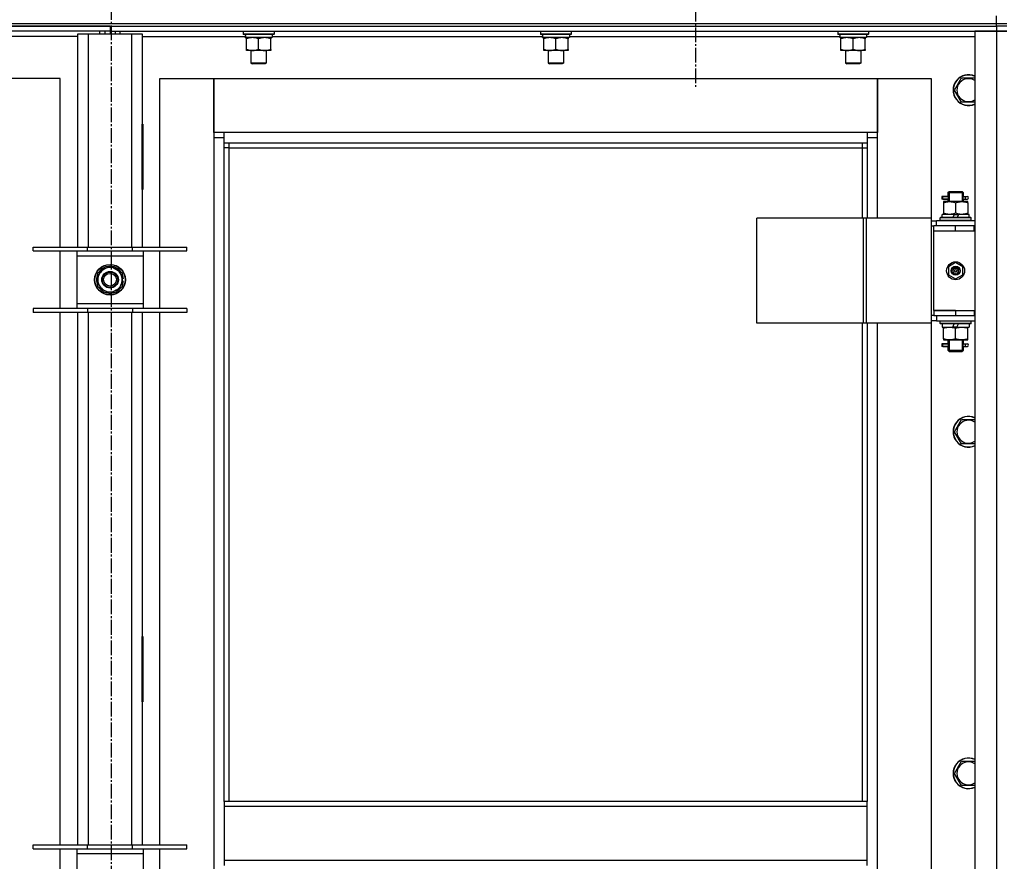
# Model space of a CAD drawing. Units: millimetres. Extents: x 0 to 21783, y -7 to 14850.
# Drawn here: x 15717 to 16485, y 11255 to 11912 of the extents above; entities that cross this region are included whole.
import ezdxf

# ---------------------------------------------------------------- set-up
doc = ezdxf.new("R2010")
doc.units = ezdxf.units.MM
doc.linetypes.add('K5LT_AXLED', pattern=[16, 11.5, -1.5, 1.5, -1.5])
doc.linetypes.add('K5LT_THIN', pattern=[0])
for name, color, linetype, true_color in [('OSI', 2, 'Continuous', 0xffff00), ('R', 1, 'Continuous', 0xff0000), ('WELDING', 7, 'Continuous', 0xffffff)]:
    doc.layers.add(name, color=color, linetype=linetype, true_color=true_color)

msp = doc.modelspace()

# ---------------------------------------------------------------- linework, layer by layer
at = {"layer": 'OSI', "color": 30, "linetype": 'K5LT_AXLED', "lineweight": 30, "true_color": 0xff8000}
for p, q in [((15788.38, 12451.19), (15788.38, 8033.19)), ((16244.38, 11969.76), (16244.38, 11858.78))]:
    msp.add_line(p, q, dxfattribs=at)
at = {"layer": 'R', "color": 7, "linetype": 'K5LT_THIN', "lineweight": 30}
for p, q in [((16479.38, 11908.76), (16479.38, 11914.76)), ((15095.38, 11908.76), (16479.38, 11908.76)), ((15095.38, 11908.76), (16479.38, 11908.76)), ((15787.38, 11906.76), (15095.38, 11906.76)), ((15095.38, 11906.76), (16479.38, 11906.76)), ((15787.38, 11906.76), (16479.38, 11906.76)), ((15787.38, 11906.76), (15787.38, 11902.76)), ((15787.38, 11906.76), (15787.38, 11902.76)), ((16479.38, 11908.76), (16487.38, 11908.76)), ((16479.38, 11906.76), (16479.38, 11908.76)), ((16479.38, 11908.76), (16487.38, 11908.76)), ((16479.38, 11906.76), (16479.38, 11902.76)), ((16487.38, 11906.76), (16479.38, 11906.76)), ((16487.38, 11906.76), (16479.38, 11906.76)), ((15787.38, 11902.76), (15095.38, 11902.76)), ((15762.38, 11898.76), (15681.88, 11898.76)), ((15762.38, 11900.76), (15770.38, 11900.76)), ((15762.38, 11734.26), (15762.38, 11900.76)), ((15770.38, 11900.76), (15804.38, 11900.76)), ((15770.38, 11900.76), (15770.38, 11734.26)), ((15779.38, 11900.76), (15779.38, 11902.76)), ((15783.38, 11902.76), (15783.38, 11900.76)), ((15787.38, 11902.76), (15787.38, 11900.76)), ((15787.38, 11902.76), (16479.38, 11902.76)), ((15787.38, 11902.76), (15787.38, 11900.76)), ((15791.38, 11902.76), (15791.38, 11900.76)), ((15795.38, 11900.76), (15795.38, 11902.76)), ((15804.38, 11900.76), (15812.38, 11900.76)), ((15804.38, 11734.26), (15804.38, 11900.76)), ((15812.38, 11900.76), (15812.38, 11734.26)), ((15812.38, 11898.76), (15892.98, 11898.76)), ((15891.38, 11902.46), (15891.55, 11902.76)), ((15891.38, 11902.46), (15891.38, 11900.56)), ((15915.38, 11902.46), (15891.38, 11902.46)), ((15915.38, 11900.56), (15891.38, 11900.56)), ((15891.38, 11900.56), (15891.55, 11900.26)), ((15915.2, 11900.26), (15891.55, 11900.26)), ((15892.92, 11897.76), (15893.01, 11899.14)), ((15892.92, 11897.76), (15893.13, 11897.76)), ((15913.88, 11897.76), (15893.13, 11897.76)), ((15893.88, 11896.92), (15893.88, 11897.76)), ((15893.88, 11888.61), (15893.88, 11896.92)), ((15903.38, 11888.61), (15903.38, 11896.92)), ((15912.88, 11897.76), (15912.88, 11896.92)), ((15912.88, 11888.61), (15912.88, 11896.92)), ((15913.88, 11900.26), (15913.88, 11897.76)), ((15913.88, 11898.76), (16124.98, 11898.76)), ((15915.38, 11902.46), (15915.2, 11902.76)), ((15915.38, 11900.56), (15915.2, 11900.26)), ((15915.38, 11902.46), (15915.38, 11900.56)), ((16123.38, 11902.46), (16123.55, 11902.76)), ((16123.38, 11902.46), (16123.38, 11900.56)), ((16147.38, 11902.46), (16123.38, 11902.46)), ((16147.38, 11900.56), (16123.38, 11900.56)), ((16123.38, 11900.56), (16123.55, 11900.26)), ((16147.2, 11900.26), (16123.55, 11900.26)), ((16124.92, 11897.76), (16125.01, 11899.14)), ((16124.92, 11897.76), (16125.13, 11897.76)), ((16145.88, 11897.76), (16125.13, 11897.76)), ((16125.88, 11896.92), (16125.88, 11897.76)), ((16125.88, 11888.61), (16125.88, 11896.92)), ((16135.38, 11888.61), (16135.38, 11896.92)), ((16144.88, 11897.76), (16144.88, 11896.92)), ((16144.88, 11888.61), (16144.88, 11896.92)), ((16145.88, 11900.26), (16145.88, 11897.76)), ((16145.88, 11898.76), (16356.98, 11898.76)), ((16147.38, 11902.46), (16147.2, 11902.76)), ((16147.38, 11900.56), (16147.2, 11900.26)), ((16147.38, 11902.46), (16147.38, 11900.56)), ((16355.38, 11902.46), (16355.55, 11902.76)), ((16355.38, 11902.46), (16355.38, 11900.56)), ((16379.38, 11902.46), (16355.38, 11902.46)), ((16379.38, 11900.56), (16355.38, 11900.56)), ((16355.38, 11900.56), (16355.55, 11900.26)), ((16379.2, 11900.26), (16355.55, 11900.26)), ((16356.92, 11897.76), (16357.01, 11899.14)), ((16356.92, 11897.76), (16357.13, 11897.76)), ((16377.88, 11897.76), (16357.13, 11897.76)), ((16357.88, 11896.92), (16357.88, 11897.76)), ((16357.88, 11888.61), (16357.88, 11896.92)), ((16367.38, 11888.61), (16367.38, 11896.92)), ((16376.88, 11897.76), (16376.88, 11896.92)), ((16376.88, 11888.61), (16376.88, 11896.92)), ((16377.88, 11900.26), (16377.88, 11897.76)), ((16377.88, 11898.76), (16462.38, 11898.76)), ((16379.38, 11902.46), (16379.2, 11902.76)), ((16379.38, 11900.56), (16379.2, 11900.26)), ((16379.38, 11902.46), (16379.38, 11900.56)), ((16462.38, 11902.76), (16462.38, 10108.76)), ((16479.38, 11902.76), (16462.38, 11902.76)), ((16479.38, 11902.76), (16479.38, 10108.76)), ((16487.38, 11902.76), (16479.38, 11902.76)), ((16479.38, 11902.76), (16487.38, 11902.76)), ((15893.88, 11887.76), (15893.88, 11888.61)), ((15898.63, 11887.76), (15893.88, 11887.76)), ((15897.38, 11887.76), (15897.38, 11877.84)), ((15908.13, 11887.76), (15898.63, 11887.76)), ((15912.88, 11887.76), (15908.13, 11887.76)), ((15909.38, 11887.76), (15909.38, 11877.84)), ((15912.88, 11888.61), (15912.88, 11887.76)), ((16125.88, 11887.76), (16125.88, 11888.61)), ((16130.63, 11887.76), (16125.88, 11887.76)), ((16129.38, 11887.76), (16129.38, 11877.84)), ((16140.13, 11887.76), (16130.63, 11887.76)), ((16144.88, 11887.76), (16140.13, 11887.76)), ((16141.38, 11887.76), (16141.38, 11877.84)), ((16144.88, 11888.61), (16144.88, 11887.76)), ((16357.88, 11887.76), (16357.88, 11888.61)), ((16362.63, 11887.76), (16357.88, 11887.76)), ((16361.38, 11887.76), (16361.38, 11877.84)), ((16372.13, 11887.76), (16362.63, 11887.76)), ((16376.88, 11887.76), (16372.13, 11887.76)), ((16373.38, 11887.76), (16373.38, 11877.84)), ((16376.88, 11888.61), (16376.88, 11887.76)), ((15909.38, 11877.84), (15897.38, 11877.84)), ((15897.38, 11877.84), (15898.38, 11877.26)), ((15908.38, 11877.26), (15898.38, 11877.26)), ((15909.38, 11877.84), (15908.38, 11877.26)), ((16141.38, 11877.84), (16129.38, 11877.84)), ((16129.38, 11877.84), (16130.38, 11877.26)), ((16140.38, 11877.26), (16130.38, 11877.26)), ((16141.38, 11877.84), (16140.38, 11877.26)), ((16373.38, 11877.84), (16361.38, 11877.84)), ((16361.38, 11877.84), (16362.38, 11877.26)), ((16372.38, 11877.26), (16362.38, 11877.26)), ((16373.38, 11877.84), (16372.38, 11877.26)), ((15748.38, 11865.76), (15706.38, 11865.76)), ((15748.38, 11734.26), (15748.38, 11865.76)), ((15826.38, 11865.76), (15868.38, 11865.76)), ((15826.38, 11734.26), (15826.38, 11865.76)), ((15868.38, 11865.76), (15868.38, 11819.76)), ((15868.38, 11865.76), (16386.38, 11865.76)), ((15868.38, 11823.76), (15868.38, 11865.76)), ((16386.38, 11865.76), (16428.38, 11865.76)), ((16386.38, 11819.76), (16386.38, 11865.76)), ((16386.38, 11865.76), (16386.38, 11823.76)), ((16428.38, 11865.76), (16428.38, 11756.76)), ((16446.41, 11856.76), (16451.89, 11866.26)), ((16451.89, 11866.26), (16462.38, 11866.26)), ((16451.89, 11847.26), (16446.41, 11856.76)), ((16462.38, 11847.26), (16451.89, 11847.26)), ((15761.88, 11830.26), (15761.88, 11779.26)), ((15762.38, 11830.26), (15761.88, 11830.26)), ((15762.38, 11779.26), (15762.38, 11830.26)), ((15812.38, 11830.26), (15812.88, 11830.26)), ((15812.38, 11779.26), (15812.38, 11830.26)), ((15812.88, 11830.26), (15812.88, 11779.26)), ((15876.38, 11823.76), (15868.38, 11823.76)), ((15868.38, 11819.76), (15876.38, 11819.76)), ((15868.38, 11819.76), (15868.38, 10189.76)), ((15876.38, 11815.76), (15876.38, 11823.76)), ((16378.38, 11823.76), (15876.38, 11823.76)), ((16386.38, 11823.76), (16378.38, 11823.76)), ((16378.38, 11823.76), (16378.38, 11815.76)), ((16378.38, 11819.76), (16386.38, 11819.76)), ((16386.38, 11756.76), (16386.38, 11819.76)), ((15876.38, 11815.76), (16378.38, 11815.76)), ((15876.38, 11301.43), (15876.38, 11815.76)), ((15880.38, 11811.76), (15880.38, 11815.76)), ((16374.38, 11815.76), (16374.38, 11811.76)), ((16378.38, 11815.76), (16378.38, 11756.76)), ((15880.38, 11811.76), (15876.38, 11811.76)), ((15880.38, 11811.76), (16374.38, 11811.76)), ((15880.38, 11301.43), (15880.38, 11811.76)), ((16374.38, 11811.76), (16378.38, 11811.76)), ((16374.38, 11811.76), (16374.38, 11756.76)), ((15761.88, 11779.26), (15762.38, 11779.26)), ((15812.88, 11779.26), (15812.38, 11779.26)), ((16439.6, 11773.76), (16436.6, 11773.76)), ((16436.6, 11773.76), (16436.6, 11771.76)), ((16437.38, 11773.76), (16441.48, 11773.76)), ((16437.38, 11771.76), (16437.38, 11773.76)), ((16441.48, 11773.76), (16439.6, 11773.76)), ((16441.38, 11776.76), (16442.38, 11777.76)), ((16441.38, 11776.76), (16447.38, 11776.76)), ((16441.38, 11776.76), (16441.38, 11774.26)), ((16442.32, 11776.76), (16442.32, 11777.71)), ((16442.32, 11776.76), (16442.32, 11769.76)), ((16442.38, 11777.76), (16447.38, 11777.76)), ((16447.38, 11777.76), (16452.38, 11777.76)), ((16447.38, 11776.76), (16453.38, 11776.76)), ((16453.38, 11776.76), (16452.38, 11777.76)), ((16452.43, 11776.76), (16452.43, 11777.71)), ((16452.43, 11776.76), (16452.43, 11769.76)), ((16453.27, 11773.76), (16455.07, 11773.76)), ((16453.38, 11776.76), (16453.38, 11774.26)), ((16455.07, 11773.76), (16456.38, 11773.76)), ((16439.6, 11771.76), (16436.6, 11771.76)), ((16437.38, 11771.76), (16441.48, 11771.76)), ((16437.88, 11769.76), (16437.88, 11768.92)), ((16442.63, 11769.76), (16437.88, 11769.76)), ((16437.88, 11768.92), (16437.88, 11760.61)), ((16441.48, 11771.76), (16439.6, 11771.76)), ((16441.38, 11771.26), (16441.38, 11769.76)), ((16452.13, 11769.76), (16442.63, 11769.76)), ((16447.38, 11768.92), (16447.38, 11760.61)), ((16456.88, 11769.76), (16452.13, 11769.76)), ((16453.27, 11771.76), (16455.07, 11771.76)), ((16453.38, 11771.26), (16453.38, 11769.76)), ((16455.07, 11771.76), (16456.38, 11771.76)), ((16456.88, 11768.92), (16456.88, 11769.76)), ((16456.88, 11768.92), (16456.88, 11760.61)), ((16436.88, 11757.26), (16436.88, 11759.76)), ((16446.36, 11759.76), (16436.88, 11759.76)), ((16437.88, 11760.61), (16437.88, 11759.76)), ((16446.36, 11759.76), (16445.2, 11757.26)), ((16446.36, 11759.76), (16449.67, 11759.76)), ((16449.67, 11759.76), (16448.51, 11757.26)), ((16457.88, 11759.76), (16449.67, 11759.76)), ((16456.88, 11759.76), (16456.88, 11760.61)), ((16457.88, 11757.26), (16457.88, 11759.76)), ((16375.36, 11756.76), (16292.16, 11756.76)), ((16292.16, 11674.76), (16292.16, 11756.76)), ((16377.75, 11756.76), (16375.36, 11756.76)), ((16375.36, 11674.76), (16375.36, 11756.76)), ((16428.5, 11756.76), (16377.75, 11756.76)), ((16377.75, 11674.76), (16377.75, 11756.76)), ((16428.5, 11674.76), (16428.5, 11756.76)), ((16428.5, 11674.76), (16428.5, 11756.76)), ((16428.5, 11756.76), (16428.5, 11756.76)), ((16428.5, 11754.76), (16432.38, 11754.76)), ((16428.5, 11750.76), (16430.38, 11750.76)), ((16430.38, 11746.76), (16430.38, 11750.76)), ((16447.38, 11750.76), (16430.38, 11750.76)), ((16462.38, 11754.76), (16432.38, 11754.76)), ((16432.38, 11750.76), (16432.38, 11754.76)), ((16435.38, 11756.96), (16435.55, 11757.26)), ((16435.38, 11755.06), (16435.38, 11756.96)), ((16459.38, 11756.96), (16435.38, 11756.96)), ((16435.38, 11755.06), (16435.55, 11754.76)), ((16459.38, 11755.06), (16435.38, 11755.06)), ((16459.2, 11757.26), (16435.55, 11757.26)), ((16461.88, 11750.76), (16447.38, 11750.76)), ((16447.38, 11746.76), (16447.38, 11750.76)), ((16459.38, 11756.96), (16459.2, 11757.26)), ((16459.38, 11755.06), (16459.2, 11754.76)), ((16459.38, 11755.06), (16459.38, 11756.96)), ((16461.88, 11746.76), (16461.88, 11750.76)), ((16462.38, 11750.76), (16461.88, 11750.76)), ((16447.38, 11746.76), (16430.38, 11746.76)), ((16430.38, 11684.76), (16430.38, 11746.76)), ((16447.38, 11746.76), (16430.38, 11746.76)), ((16461.88, 11746.76), (16447.38, 11746.76)), ((16462.38, 11746.76), (16461.88, 11746.76)), ((15727.38, 11731.26), (15727.38, 11734.26)), ((15727.38, 11734.26), (15769.88, 11734.26)), ((15727.38, 11731.26), (15769.88, 11731.26)), ((15748.38, 11686.26), (15748.38, 11731.26)), ((15761.38, 11731.26), (15761.38, 11727.26)), ((15769.88, 11731.26), (15769.88, 11734.26)), ((15769.88, 11734.26), (15804.88, 11734.26)), ((15769.88, 11731.26), (15804.88, 11731.26)), ((15804.88, 11731.26), (15804.88, 11734.26)), ((15804.88, 11734.26), (15847.38, 11734.26)), ((15804.88, 11731.26), (15847.38, 11731.26)), ((15813.38, 11727.26), (15813.38, 11731.26)), ((15826.38, 11686.26), (15826.38, 11731.26)), ((15847.38, 11731.26), (15847.38, 11734.26)), ((15761.38, 11727.26), (15761.38, 11690.26)), ((15813.38, 11727.26), (15761.38, 11727.26)), ((15782.63, 11716.99), (15787.38, 11719.73)), ((15787.38, 11719.73), (15796.88, 11714.25)), ((15813.38, 11690.26), (15813.38, 11727.26)), ((16447.38, 11722.12), (16441.88, 11718.94)), ((16452.88, 11718.94), (16447.38, 11722.12)), ((15777.88, 11714.25), (15782.63, 11716.99)), ((15777.88, 11703.28), (15777.88, 11714.25)), ((15796.88, 11714.25), (15796.88, 11703.28)), ((16441.88, 11718.94), (16441.88, 11712.59)), ((16441.88, 11712.59), (16447.38, 11709.41)), ((16447.38, 11709.41), (16452.88, 11712.59)), ((16452.88, 11712.59), (16452.88, 11718.94)), ((15797.83, 11709.78), (15796.88, 11709.78)), ((15796.88, 11707.63), (15797.81, 11707.63)), ((15796.88, 11706.47), (15797.62, 11706.47)), ((15787.38, 11697.79), (15777.88, 11703.28)), ((15792.13, 11700.54), (15787.38, 11697.79)), ((15796.88, 11703.28), (15792.13, 11700.54)), ((15761.38, 11690.26), (15761.38, 11686.26)), ((15761.38, 11690.26), (15813.38, 11690.26)), ((15813.38, 11686.26), (15813.38, 11690.26)), ((15769.88, 11686.26), (15727.38, 11686.26)), ((15727.38, 11686.26), (15727.38, 11683.26)), ((15769.88, 11683.26), (15727.38, 11683.26)), ((15748.38, 11267.6), (15748.38, 11683.26)), ((15762.38, 11267.6), (15762.38, 11683.26)), ((15769.88, 11686.26), (15769.88, 11683.26)), ((15804.88, 11686.26), (15769.88, 11686.26)), ((15804.88, 11683.26), (15769.88, 11683.26)), ((15770.38, 11683.26), (15770.38, 11267.6)), ((15804.38, 11267.6), (15804.38, 11683.26)), ((15804.88, 11686.26), (15804.88, 11683.26)), ((15847.38, 11686.26), (15804.88, 11686.26)), ((15847.38, 11683.26), (15804.88, 11683.26)), ((15812.38, 11683.26), (15812.38, 11267.6)), ((15826.38, 11267.6), (15826.38, 11683.26)), ((15847.38, 11686.26), (15847.38, 11683.26)), ((16447.38, 11684.76), (16430.38, 11684.76)), ((16430.38, 11684.76), (16447.38, 11684.76)), ((16430.38, 11684.76), (16430.38, 11680.76)), ((16447.38, 11684.76), (16447.38, 11680.76)), ((16447.38, 11684.76), (16461.88, 11684.76)), ((16461.88, 11684.76), (16461.88, 11680.76)), ((16461.88, 11684.76), (16462.38, 11684.76)), ((16375.36, 11674.76), (16292.16, 11674.76)), ((16374.38, 11674.76), (16374.38, 11301.43)), ((16377.75, 11674.76), (16375.36, 11674.76)), ((16428.5, 11674.76), (16377.75, 11674.76)), ((16378.38, 11674.76), (16378.38, 11301.43)), ((16386.38, 11045.76), (16386.38, 11674.76)), ((16428.38, 11674.76), (16428.38, 11045.76)), ((16430.38, 11680.76), (16428.5, 11680.76)), ((16432.38, 11676.76), (16428.5, 11676.76)), ((16428.5, 11674.76), (16428.5, 11674.76)), ((16430.38, 11680.76), (16447.38, 11680.76)), ((16432.38, 11680.76), (16432.38, 11676.76)), ((16432.38, 11676.76), (16462.38, 11676.76)), ((16435.38, 11676.46), (16435.55, 11676.76)), ((16435.38, 11674.56), (16435.38, 11676.46)), ((16459.38, 11676.46), (16435.38, 11676.46)), ((16435.38, 11674.56), (16435.55, 11674.26)), ((16459.38, 11674.56), (16435.38, 11674.56)), ((16459.2, 11674.26), (16435.55, 11674.26)), ((16436.88, 11674.26), (16436.88, 11671.76)), ((16445.08, 11671.76), (16446.24, 11674.26)), ((16447.38, 11680.76), (16461.88, 11680.76)), ((16448.39, 11671.76), (16449.55, 11674.26)), ((16457.88, 11674.26), (16457.88, 11671.76)), ((16459.38, 11676.46), (16459.2, 11676.76)), ((16459.38, 11674.56), (16459.2, 11674.26)), ((16459.38, 11674.56), (16459.38, 11676.46)), ((16461.88, 11680.76), (16462.38, 11680.76)), ((16436.88, 11671.76), (16445.08, 11671.76)), ((16437.88, 11671.76), (16437.88, 11670.92)), ((16437.88, 11662.61), (16437.88, 11670.92)), ((16448.39, 11671.76), (16445.08, 11671.76)), ((16447.38, 11662.61), (16447.38, 11670.92)), ((16448.39, 11671.76), (16457.88, 11671.76)), ((16456.88, 11670.92), (16456.88, 11671.76)), ((16456.88, 11662.61), (16456.88, 11670.92)), ((16439.6, 11658.76), (16436.6, 11658.76)), ((16436.6, 11658.76), (16436.6, 11656.76)), ((16437.38, 11658.76), (16441.48, 11658.76)), ((16437.38, 11656.76), (16437.38, 11658.76)), ((16437.88, 11662.61), (16437.88, 11661.76)), ((16437.88, 11661.76), (16442.63, 11661.76)), ((16441.48, 11658.76), (16439.6, 11658.76)), ((16441.38, 11661.76), (16441.38, 11659.26)), ((16442.32, 11661.76), (16442.32, 11653.76)), ((16442.63, 11661.76), (16452.13, 11661.76)), ((16452.13, 11661.76), (16456.88, 11661.76)), ((16452.43, 11661.76), (16452.43, 11653.76)), ((16453.27, 11658.76), (16455.07, 11658.76)), ((16453.38, 11661.76), (16453.38, 11659.26)), ((16455.07, 11658.76), (16456.38, 11658.76)), ((16456.88, 11661.76), (16456.88, 11662.61)), ((16439.6, 11656.76), (16436.6, 11656.76)), ((16437.38, 11656.76), (16441.48, 11656.76)), ((16441.48, 11656.76), (16439.6, 11656.76)), ((16441.38, 11656.26), (16441.38, 11653.76)), ((16441.38, 11653.76), (16442.38, 11652.76)), ((16441.38, 11653.76), (16447.38, 11653.76)), ((16442.32, 11653.76), (16442.32, 11652.82)), ((16442.38, 11652.76), (16447.38, 11652.76)), ((16447.38, 11653.76), (16453.38, 11653.76)), ((16447.38, 11652.76), (16452.38, 11652.76)), ((16453.38, 11653.76), (16452.38, 11652.76)), ((16452.43, 11653.76), (16452.43, 11652.82)), ((16453.27, 11656.76), (16455.07, 11656.76)), ((16453.38, 11656.26), (16453.38, 11653.76)), ((16455.07, 11656.76), (16456.38, 11656.76)), ((16446.41, 11590.1), (16451.89, 11599.6)), ((16451.89, 11599.6), (16462.38, 11599.6)), ((16451.89, 11580.6), (16446.41, 11590.1)), ((16462.38, 11580.6), (16451.89, 11580.6)), ((15761.88, 11430.26), (15761.88, 11379.26)), ((15762.38, 11430.26), (15761.88, 11430.26)), ((15762.38, 11379.26), (15762.38, 11430.26)), ((15812.38, 11430.26), (15812.88, 11430.26)), ((15812.38, 11379.26), (15812.38, 11430.26)), ((15812.88, 11430.26), (15812.88, 11379.26)), ((15761.88, 11379.26), (15762.38, 11379.26)), ((15812.88, 11379.26), (15812.38, 11379.26)), ((16446.41, 11323.43), (16451.89, 11332.93)), ((16451.89, 11332.93), (16462.38, 11332.93)), ((16451.89, 11313.93), (16446.41, 11323.43)), ((16462.38, 11313.93), (16451.89, 11313.93)), ((16378.38, 11301.43), (15876.38, 11301.43)), ((15876.38, 11301.43), (15876.38, 11297.43)), ((16378.38, 11297.43), (15876.38, 11297.43)), ((15876.38, 11297.43), (15876.38, 11255.43)), ((16378.38, 11297.43), (16378.38, 11301.43)), ((16378.38, 11255.43), (16378.38, 11297.43)), ((15727.38, 11264.6), (15727.38, 11267.6)), ((15727.38, 11267.6), (15769.88, 11267.6)), ((15769.88, 11264.6), (15769.88, 11267.6)), ((15769.88, 11267.6), (15804.88, 11267.6)), ((15804.88, 11264.6), (15804.88, 11267.6)), ((15804.88, 11267.6), (15847.38, 11267.6)), ((15847.38, 11264.6), (15847.38, 11267.6)), ((15727.38, 11264.6), (15769.88, 11264.6)), ((15748.38, 11219.6), (15748.38, 11264.6)), ((15761.38, 11264.6), (15761.38, 11260.6)), ((15761.38, 11260.6), (15761.38, 11223.6)), ((15813.38, 11260.6), (15761.38, 11260.6)), ((15769.88, 11264.6), (15804.88, 11264.6)), ((15804.88, 11264.6), (15847.38, 11264.6)), ((15813.38, 11260.6), (15813.38, 11264.6)), ((15813.38, 11223.6), (15813.38, 11260.6)), ((15826.38, 11219.6), (15826.38, 11264.6)), ((16378.38, 11255.43), (15876.38, 11255.43)), ((15876.38, 11255.43), (15876.38, 11251.43)), ((16378.38, 11251.43), (16378.38, 11255.43))]:
    msp.add_line(p, q, dxfattribs=at)
for centre, radius in [((15787.38, 11708.76), 12), ((15787.38, 11708.76), 11.83), ((16447.38, 11715.76), 7), ((15787.38, 11708.76), 6.5), ((15787.38, 11708.76), 6), ((15787.38, 11708.76), 5), ((16447.38, 11715.76), 3.49), ((16447.38, 11715.76), 3.49), ((16447.38, 11715.76), 3.25), ((16447.38, 11715.76), 3.19), ((16447.38, 11715.76), 3.19), ((16447.38, 11715.76), 2.1), ((16447.38, 11715.76), 0.9)]:
    msp.add_circle(centre, radius, dxfattribs=at)
for centre, radius, start, end in [((16457.38, 11856.76), 12, 65.37568, 294.62432), ((16457.38, 11856.76), 11.83, 64.99048, 295.00952), ((16457.38, 11856.76), 8.97, 56.1336, 303.8664), ((16456.38, 11772.76), 1, 270, 90), ((15787.38, 11708.76), 10.5, 154.79123, 205.20877), ((15787.38, 11708.76), 9.5, 120, 300), ((15787.38, 11708.76), 10.5, 94.79123, 145.20877), ((15787.38, 11708.76), 9.5, 300, 120), ((15787.38, 11708.76), 10.5, 34.79125, 85.20877), ((15787.38, 11708.76), 10.5, 5.53239, 25.20877), ((15787.38, 11708.76), 10.5, 334.79123, 347.35895), ((15787.38, 11708.76), 10.5, 347.35895, 353.81052), ((15787.38, 11708.76), 10.5, 214.79123, 265.20875), ((15787.38, 11708.76), 10.5, 274.79123, 325.20877), ((16456.38, 11657.76), 1, 270, 90), ((16457.38, 11590.1), 12, 65.37568, 294.62432), ((16457.38, 11590.1), 11.83, 64.99048, 295.00952), ((16457.38, 11590.1), 8.97, 56.1336, 303.8664), ((16457.38, 11323.43), 12, 65.37568, 294.62432), ((16457.38, 11323.43), 11.83, 64.99048, 295.00952), ((16457.38, 11323.43), 8.97, 56.1336, 303.8664)]:
    msp.add_arc(centre, radius, start, end, dxfattribs=at)
for centre, major_axis, ratio, start_param, end_param in [((15903.38, 11902.69), (0, -22.52), 0.466308, -1.46277, -1.350168), ((16135.38, 11902.69), (0, -22.52), 0.466308, -1.46277, -1.350168), ((16367.38, 11902.69), (0, -22.52), 0.466308, -1.46277, -1.350168), ((16455.07, 11772.76), (0, -1), 0.301552, 3.141593, 6.283185), ((16455.07, 11657.76), (0, -1), 0.301552, 3.141593, 6.283185)]:
    msp.add_ellipse(centre, major_axis=major_axis, ratio=ratio, start_param=start_param, end_param=end_param, dxfattribs=at)
at = {"layer": 'WELDING', "color": 7, "linetype": 'K5LT_THIN', "lineweight": 30}
for p, q in [((16441.48, 11773.76), (16441.38, 11774.24)), ((16441.38, 11774.24), (16441.53, 11773.39)), ((16453.18, 11772.76), (16453.37, 11774.23)), ((16453.37, 11774.23), (16453.27, 11773.76)), ((16441.57, 11772.76), (16441.38, 11771.3)), ((16441.38, 11771.3), (16441.48, 11771.76)), ((16441.53, 11773.39), (16441.57, 11772.76)), ((16453.22, 11772.13), (16453.18, 11772.76)), ((16453.37, 11771.29), (16453.22, 11772.13)), ((16453.27, 11771.76), (16453.37, 11771.29)), ((16441.48, 11658.76), (16441.38, 11659.24)), ((16441.38, 11659.24), (16441.53, 11658.39)), ((16441.53, 11658.39), (16441.57, 11657.76)), ((16453.18, 11657.76), (16453.37, 11659.23)), ((16453.37, 11659.23), (16453.27, 11658.76)), ((16441.57, 11657.76), (16441.38, 11656.3)), ((16441.38, 11656.3), (16441.48, 11656.76)), ((16453.22, 11657.13), (16453.18, 11657.76)), ((16453.37, 11656.29), (16453.22, 11657.13)), ((16453.27, 11656.76), (16453.37, 11656.29))]:
    msp.add_line(p, q, dxfattribs=at)
for points, knots in [([(15903.38, 11896.92), (15902.82, 11897.1), (15902, 11897.34), (15901, 11897.54), (15900.41, 11897.64), (15899.89, 11897.7), (15899.36, 11897.75), (15898.83, 11897.77), (15898.31, 11897.76), (15897.79, 11897.74), (15897.2, 11897.69), (15896.48, 11897.59), (15895.34, 11897.36), (15894.45, 11897.11), (15893.88, 11896.92)], [0, 0, 0, 0, 2.72415, 3.912285, 4.716446, 5.530362, 6.353984, 7.180289, 7.997717, 8.810544, 9.605533, 10.761675, 12.184093, 15, 15, 15, 15]), ([(15912.88, 11896.92), (15912.32, 11897.1), (15911.5, 11897.34), (15910.5, 11897.54), (15909.91, 11897.64), (15909.39, 11897.7), (15908.86, 11897.75), (15908.33, 11897.77), (15907.81, 11897.76), (15907.29, 11897.74), (15906.7, 11897.69), (15905.98, 11897.59), (15904.84, 11897.36), (15903.95, 11897.11), (15903.38, 11896.92)], [0, 0, 0, 0, 2.72415, 3.912285, 4.716446, 5.530362, 6.353984, 7.180289, 7.997717, 8.810544, 9.605533, 10.761675, 12.184093, 15, 15, 15, 15]), ([(16135.38, 11896.92), (16134.82, 11897.1), (16134, 11897.34), (16133, 11897.54), (16132.41, 11897.64), (16131.89, 11897.7), (16131.36, 11897.75), (16130.83, 11897.77), (16130.31, 11897.76), (16129.79, 11897.74), (16129.2, 11897.69), (16128.48, 11897.59), (16127.34, 11897.36), (16126.45, 11897.11), (16125.88, 11896.92)], [0, 0, 0, 0, 2.72415, 3.912285, 4.716446, 5.530362, 6.353984, 7.180289, 7.997717, 8.810544, 9.605533, 10.761675, 12.184093, 15, 15, 15, 15]), ([(16144.88, 11896.92), (16144.32, 11897.1), (16143.5, 11897.34), (16142.5, 11897.54), (16141.91, 11897.64), (16141.39, 11897.7), (16140.86, 11897.75), (16140.33, 11897.77), (16139.81, 11897.76), (16139.29, 11897.74), (16138.7, 11897.69), (16137.98, 11897.59), (16136.84, 11897.36), (16135.95, 11897.11), (16135.38, 11896.92)], [0, 0, 0, 0, 2.72415, 3.912285, 4.716446, 5.530362, 6.353984, 7.180289, 7.997717, 8.810544, 9.605533, 10.761675, 12.184093, 15, 15, 15, 15]), ([(16367.38, 11896.92), (16366.82, 11897.1), (16366, 11897.34), (16365, 11897.54), (16364.41, 11897.64), (16363.89, 11897.7), (16363.36, 11897.75), (16362.83, 11897.77), (16362.31, 11897.76), (16361.79, 11897.74), (16361.2, 11897.69), (16360.48, 11897.59), (16359.34, 11897.36), (16358.45, 11897.11), (16357.88, 11896.92)], [0, 0, 0, 0, 2.72415, 3.912285, 4.716446, 5.530362, 6.353984, 7.180289, 7.997717, 8.810544, 9.605533, 10.761675, 12.184093, 15, 15, 15, 15]), ([(16376.88, 11896.92), (16376.32, 11897.1), (16375.5, 11897.34), (16374.5, 11897.54), (16373.91, 11897.64), (16373.39, 11897.7), (16372.86, 11897.75), (16372.33, 11897.77), (16371.81, 11897.76), (16371.29, 11897.74), (16370.7, 11897.69), (16369.98, 11897.59), (16368.84, 11897.36), (16367.95, 11897.11), (16367.38, 11896.92)], [0, 0, 0, 0, 2.72415, 3.912285, 4.716446, 5.530362, 6.353984, 7.180289, 7.997717, 8.810544, 9.605533, 10.761675, 12.184093, 15, 15, 15, 15]), ([(15893.88, 11888.61), (15894.37, 11888.45), (15895.13, 11888.22), (15896.1, 11888.01), (15896.77, 11887.9), (15897.39, 11887.82), (15898.01, 11887.77), (15898.42, 11887.76), (15898.63, 11887.76)], [0, 0, 0, 0, 2.905563, 4.375924, 5.511195, 6.679161, 7.850161, 9, 9, 9, 9]), ([(15898.63, 11887.76), (15898.84, 11887.76), (15899.27, 11887.78), (15899.92, 11887.83), (15900.55, 11887.91), (15901.35, 11888.05), (15902.29, 11888.27), (15903.02, 11888.5), (15903.38, 11888.61)], [0, 0, 0, 0, 1.192024, 2.404251, 3.60809, 4.765234, 6.955738, 9, 9, 9, 9]), ([(15903.38, 11888.61), (15903.87, 11888.45), (15904.63, 11888.22), (15905.6, 11888.01), (15906.27, 11887.9), (15906.89, 11887.82), (15907.51, 11887.77), (15907.92, 11887.76), (15908.13, 11887.76)], [0, 0, 0, 0, 2.905563, 4.375924, 5.511195, 6.679161, 7.850161, 9, 9, 9, 9]), ([(15908.13, 11887.76), (15908.34, 11887.76), (15908.77, 11887.78), (15909.42, 11887.83), (15910.05, 11887.91), (15910.85, 11888.05), (15911.79, 11888.27), (15912.52, 11888.5), (15912.88, 11888.61)], [0, 0, 0, 0, 1.192024, 2.404251, 3.60809, 4.765234, 6.955738, 9, 9, 9, 9]), ([(16125.88, 11888.61), (16126.37, 11888.45), (16127.13, 11888.22), (16128.1, 11888.01), (16128.77, 11887.9), (16129.39, 11887.82), (16130.01, 11887.77), (16130.42, 11887.76), (16130.63, 11887.76)], [0, 0, 0, 0, 2.905563, 4.375924, 5.511195, 6.679161, 7.850161, 9, 9, 9, 9]), ([(16130.63, 11887.76), (16130.84, 11887.76), (16131.27, 11887.78), (16131.92, 11887.83), (16132.55, 11887.91), (16133.35, 11888.05), (16134.29, 11888.27), (16135.02, 11888.5), (16135.38, 11888.61)], [0, 0, 0, 0, 1.192024, 2.404251, 3.60809, 4.765234, 6.955738, 9, 9, 9, 9]), ([(16135.38, 11888.61), (16135.87, 11888.45), (16136.63, 11888.22), (16137.6, 11888.01), (16138.27, 11887.9), (16138.89, 11887.82), (16139.51, 11887.77), (16139.92, 11887.76), (16140.13, 11887.76)], [0, 0, 0, 0, 2.905563, 4.375924, 5.511195, 6.679161, 7.850161, 9, 9, 9, 9]), ([(16140.13, 11887.76), (16140.34, 11887.76), (16140.77, 11887.78), (16141.42, 11887.83), (16142.05, 11887.91), (16142.85, 11888.05), (16143.79, 11888.27), (16144.52, 11888.5), (16144.88, 11888.61)], [0, 0, 0, 0, 1.192024, 2.404251, 3.60809, 4.765234, 6.955738, 9, 9, 9, 9]), ([(16357.88, 11888.61), (16358.37, 11888.45), (16359.13, 11888.22), (16360.1, 11888.01), (16360.77, 11887.9), (16361.39, 11887.82), (16362.01, 11887.77), (16362.42, 11887.76), (16362.63, 11887.76)], [0, 0, 0, 0, 2.905563, 4.375924, 5.511195, 6.679161, 7.850161, 9, 9, 9, 9]), ([(16362.63, 11887.76), (16362.84, 11887.76), (16363.27, 11887.78), (16363.92, 11887.83), (16364.55, 11887.91), (16365.35, 11888.05), (16366.29, 11888.27), (16367.02, 11888.5), (16367.38, 11888.61)], [0, 0, 0, 0, 1.192024, 2.404251, 3.60809, 4.765234, 6.955738, 9, 9, 9, 9]), ([(16367.38, 11888.61), (16367.87, 11888.45), (16368.63, 11888.22), (16369.6, 11888.01), (16370.27, 11887.9), (16370.89, 11887.82), (16371.51, 11887.77), (16371.92, 11887.76), (16372.13, 11887.76)], [0, 0, 0, 0, 2.905563, 4.375924, 5.511195, 6.679161, 7.850161, 9, 9, 9, 9]), ([(16372.13, 11887.76), (16372.34, 11887.76), (16372.77, 11887.78), (16373.42, 11887.83), (16374.05, 11887.91), (16374.85, 11888.05), (16375.79, 11888.27), (16376.52, 11888.5), (16376.88, 11888.61)], [0, 0, 0, 0, 1.192024, 2.404251, 3.60809, 4.765234, 6.955738, 9, 9, 9, 9]), ([(16437.88, 11768.92), (16438.37, 11769.08), (16439.13, 11769.3), (16440.1, 11769.52), (16440.77, 11769.63), (16441.39, 11769.71), (16442.01, 11769.75), (16442.42, 11769.76), (16442.63, 11769.76)], [0, 0, 0, 0, 2.905563, 4.375924, 5.511195, 6.679161, 7.850161, 9, 9, 9, 9]), ([(16442.63, 11769.76), (16442.84, 11769.76), (16443.27, 11769.75), (16443.92, 11769.7), (16444.55, 11769.62), (16445.35, 11769.48), (16446.29, 11769.26), (16447.02, 11769.03), (16447.38, 11768.92)], [0, 0, 0, 0, 1.192024, 2.404251, 3.60809, 4.765234, 6.955738, 9, 9, 9, 9]), ([(16447.38, 11768.92), (16447.87, 11769.08), (16448.63, 11769.3), (16449.6, 11769.52), (16450.27, 11769.63), (16450.89, 11769.71), (16451.51, 11769.75), (16451.92, 11769.76), (16452.13, 11769.76)], [0, 0, 0, 0, 2.905563, 4.375924, 5.511195, 6.679161, 7.850161, 9, 9, 9, 9]), ([(16452.13, 11769.76), (16452.34, 11769.76), (16452.77, 11769.75), (16453.42, 11769.7), (16454.05, 11769.62), (16454.85, 11769.48), (16455.79, 11769.26), (16456.52, 11769.03), (16456.88, 11768.92)], [0, 0, 0, 0, 1.192024, 2.404251, 3.60809, 4.765234, 6.955738, 9, 9, 9, 9]), ([(16447.38, 11760.61), (16446.82, 11760.43), (16446, 11760.19), (16445, 11759.98), (16444.41, 11759.89), (16443.89, 11759.82), (16443.36, 11759.78), (16442.83, 11759.76), (16442.31, 11759.76), (16441.79, 11759.79), (16441.2, 11759.84), (16440.48, 11759.94), (16439.34, 11760.17), (16438.45, 11760.42), (16437.88, 11760.61)], [0, 0, 0, 0, 2.72415, 3.912285, 4.716446, 5.530362, 6.353984, 7.180289, 7.997717, 8.810544, 9.605533, 10.761675, 12.184093, 15, 15, 15, 15]), ([(16456.88, 11760.61), (16456.32, 11760.43), (16455.5, 11760.19), (16454.5, 11759.98), (16453.91, 11759.89), (16453.39, 11759.82), (16452.86, 11759.78), (16452.33, 11759.76), (16451.81, 11759.76), (16451.29, 11759.79), (16450.7, 11759.84), (16449.98, 11759.94), (16448.84, 11760.17), (16447.95, 11760.42), (16447.38, 11760.61)], [0, 0, 0, 0, 2.72415, 3.912285, 4.716446, 5.530362, 6.353984, 7.180289, 7.997717, 8.810544, 9.605533, 10.761675, 12.184093, 15, 15, 15, 15]), ([(16437.88, 11670.92), (16438.44, 11671.1), (16439.25, 11671.34), (16440.25, 11671.54), (16440.84, 11671.64), (16441.36, 11671.7), (16441.89, 11671.75), (16442.42, 11671.77), (16442.94, 11671.76), (16443.46, 11671.74), (16444.06, 11671.69), (16444.77, 11671.59), (16445.91, 11671.36), (16446.8, 11671.11), (16447.38, 11670.92)], [0, 0, 0, 0, 2.72415, 3.912285, 4.716446, 5.530362, 6.353984, 7.180289, 7.997717, 8.810544, 9.605533, 10.761675, 12.184093, 15, 15, 15, 15]), ([(16447.38, 11670.92), (16447.94, 11671.1), (16448.75, 11671.34), (16449.75, 11671.54), (16450.34, 11671.64), (16450.86, 11671.7), (16451.39, 11671.75), (16451.92, 11671.77), (16452.44, 11671.76), (16452.96, 11671.74), (16453.56, 11671.69), (16454.27, 11671.59), (16455.41, 11671.36), (16456.3, 11671.11), (16456.88, 11670.92)], [0, 0, 0, 0, 2.72415, 3.912285, 4.716446, 5.530362, 6.353984, 7.180289, 7.997717, 8.810544, 9.605533, 10.761675, 12.184093, 15, 15, 15, 15]), ([(16442.63, 11661.76), (16442.41, 11661.76), (16441.98, 11661.78), (16441.34, 11661.83), (16440.7, 11661.91), (16439.9, 11662.05), (16438.96, 11662.27), (16438.23, 11662.5), (16437.88, 11662.61)], [0, 0, 0, 0, 1.192024, 2.404251, 3.60809, 4.765234, 6.955738, 9, 9, 9, 9]), ([(16447.38, 11662.61), (16446.88, 11662.45), (16446.12, 11662.22), (16445.15, 11662.01), (16444.48, 11661.9), (16443.86, 11661.82), (16443.24, 11661.77), (16442.83, 11661.76), (16442.63, 11661.76)], [0, 0, 0, 0, 2.905563, 4.375924, 5.511195, 6.679161, 7.850161, 9, 9, 9, 9]), ([(16452.13, 11661.76), (16451.91, 11661.76), (16451.48, 11661.78), (16450.84, 11661.83), (16450.2, 11661.91), (16449.4, 11662.05), (16448.46, 11662.27), (16447.73, 11662.5), (16447.38, 11662.61)], [0, 0, 0, 0, 1.192024, 2.404251, 3.60809, 4.765234, 6.955738, 9, 9, 9, 9]), ([(16456.88, 11662.61), (16456.38, 11662.45), (16455.62, 11662.22), (16454.65, 11662.01), (16453.98, 11661.9), (16453.36, 11661.82), (16452.74, 11661.77), (16452.33, 11661.76), (16452.13, 11661.76)], [0, 0, 0, 0, 2.905563, 4.375924, 5.511195, 6.679161, 7.850161, 9, 9, 9, 9])]:
    msp.add_open_spline(points, degree=3, knots=knots, dxfattribs=at)

doc.saveas('drawing.dxf')
